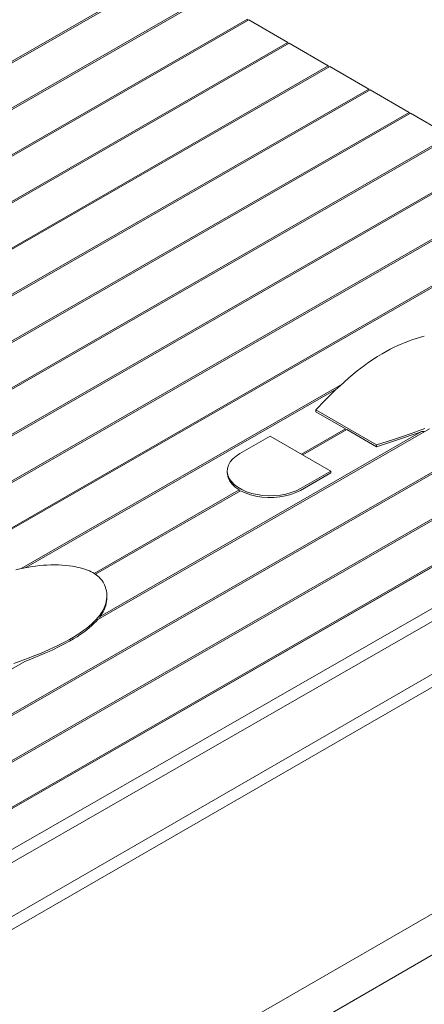
# Model space of a CAD drawing. Units: inches. Extents: x -7 to 166, y -8 to 74.
# Drawn here: x 22 to 31, y 4 to 25 of the extents above; entities that cross this region are included whole.
import ezdxf

# ---------------------------------------------------------------- set-up
doc = ezdxf.new("R2010")
doc.units = ezdxf.units.IN
doc.header["$MEASUREMENT"] = 0
doc.layers.add('Drafting 0.13mm', color=7, linetype='Continuous', lineweight=13)

msp = doc.modelspace()

# ---------------------------------------------------------------- linework, layer by layer
at = {"layer": 'Drafting 0.13mm', "color": 9, "true_color": 0xc7c8ca}
for p, q in [((25.50038, 26.14424), (4.69833, 14.17451)), ((4.72772, 14.15754), (25.52978, 26.12727)), ((26.34891, 25.6544), (7.62956, 14.88307)), ((7.65895, 14.8661), (26.37831, 25.63743)), ((27.19744, 25.16455), (6.39539, 13.19482)), ((6.42478, 13.17785), (27.22683, 25.14758)), ((28.04597, 24.67471), (9.32661, 13.90338)), ((9.35601, 13.88641), (28.07536, 24.65774)), ((28.8945, 24.18486), (8.09244, 12.21513)), ((8.12184, 12.19816), (28.92389, 24.16789)), ((29.74303, 23.69502), (11.02367, 12.92369)), ((11.05306, 12.90672), (29.77242, 23.67805)), ((30.59155, 23.20517), (9.7895, 11.23544)), ((9.81889, 11.21847), (30.62095, 23.1882)), ((31.44008, 22.71533), (12.72073, 11.944)), ((12.75012, 11.92703), (31.46948, 22.69836)), ((32.28861, 22.22548), (11.48656, 10.25575)), ((11.51595, 10.23878), (32.318, 22.20851)), ((33.13714, 21.73564), (14.41778, 10.96431)), ((14.44718, 10.94734), (33.16653, 21.71867)), ((33.98567, 21.24579), (13.18361, 9.27606)), ((13.21301, 9.25909), (34.01506, 21.22882)), ((37.37978, 19.28641), (16.57772, 7.31668)), ((16.60712, 7.29971), (37.40917, 19.26944)), ((38.22831, 18.79657), (19.50895, 8.02524)), ((19.53835, 8.00827), (38.2577, 18.7796)), ((30.5946, 18.41325), (30.50924, 18.38095)), ((30.66638, 18.4382), (30.5946, 18.41325)), ((30.74676, 18.4638), (30.66638, 18.4382)), ((30.83036, 18.48783), (30.74676, 18.4638)), ((30.90825, 18.50787), (30.83036, 18.48783)), ((39.07683, 18.30672), (18.27478, 6.33699)), ((30.10966, 18.19104), (30.02278, 18.14123)), ((30.19006, 18.23443), (30.10966, 18.19104)), ((30.26427, 18.27216), (30.19006, 18.23443)), ((30.35569, 18.31558), (30.26427, 18.27216)), ((30.43707, 18.3514), (30.35569, 18.31558)), ((30.50924, 18.38095), (30.43707, 18.3514)), ((18.30418, 6.32002), (38.66885, 18.03808)), ((29.80265, 18.00181), (29.72601, 17.94898)), ((29.82868, 18.01926), (29.80265, 18.00181)), ((29.92918, 18.08422), (29.82868, 18.01926)), ((30.02278, 18.14123), (29.92918, 18.08422)), ((29.50174, 17.78134), (29.40729, 17.70477)), ((29.57593, 17.83899), (29.50174, 17.78134)), ((29.65343, 17.89689), (29.57593, 17.83899)), ((29.72601, 17.94898), (29.65343, 17.89689)), ((29.32366, 17.63402), (29.22483, 17.54693)), ((29.40729, 17.70477), (29.32366, 17.63402)), ((29.1698, 17.49659), (22.45453, 13.63255)), ((29.07582, 17.40863), (22.54874, 13.65288)), ((29.04772, 17.38208), (28.94185, 17.27887)), ((29.14157, 17.47076), (29.04772, 17.38208)), ((29.22483, 17.54693), (29.14157, 17.47076)), ((28.82212, 17.15891), (28.63095, 16.96328)), ((28.94185, 17.27887), (28.82212, 17.15891)), ((28.63095, 16.96328), (28.6309, 16.92503)), ((28.63095, 16.96328), (29.90374, 16.22851)), ((28.6309, 16.92503), (29.25259, 16.56614)), ((31.01511, 16.56833), (24.06285, 12.56792)), ((29.25259, 16.56614), (28.33121, 16.03596)), ((29.28199, 16.54917), (28.3606, 16.01899)), ((29.25259, 16.56614), (29.26331, 16.53842)), ((29.28199, 16.54917), (29.90369, 16.19027)), ((30.78509, 16.52198), (30.91738, 16.56984)), ((30.85017, 16.5073), (24.10966, 12.62874)), ((27.67636, 16.414), (27.03996, 16.04781)), ((28.94915, 15.67923), (27.67636, 16.414)), ((29.90374, 16.22851), (30.24349, 16.33837)), ((30.24344, 16.30013), (30.45176, 16.36894)), ((30.24349, 16.33837), (30.45181, 16.40719)), ((30.45176, 16.36894), (30.631, 16.42979)), ((30.45181, 16.40719), (30.63105, 16.46803)), ((30.631, 16.42979), (30.78503, 16.48373)), ((30.63105, 16.46803), (30.78509, 16.52198)), ((30.78503, 16.48373), (30.85017, 16.5073)), ((30.85017, 16.5073), (30.90813, 16.50677)), ((29.90369, 16.19027), (30.24344, 16.30013)), ((29.90374, 16.22851), (29.90369, 16.19027)), ((26.77636, 15.68169), (26.7763, 15.64344)), ((28.3127, 15.2748), (28.9491, 15.64098)), ((28.31275, 15.31304), (28.94915, 15.67923)), ((28.94915, 15.67923), (28.9491, 15.64098)), ((27.02538, 15.28457), (23.98233, 13.53357)), ((27.05478, 15.2676), (24.01029, 13.51577)), ((27.02538, 15.28457), (27.03594, 15.25677)), ((22.50472, 13.644), (22.42298, 13.62535)), ((22.53235, 13.64977), (22.50472, 13.644)), ((22.61134, 13.66476), (22.53235, 13.64977)), ((22.68559, 13.67689), (22.61134, 13.66476)), ((22.75513, 13.68658), (22.68559, 13.67689)), ((22.8418, 13.69641), (22.75513, 13.68658)), ((22.92047, 13.70317), (22.8418, 13.69641)), ((22.99164, 13.70752), (22.92047, 13.70317)), ((23.0773, 13.71048), (22.99164, 13.70752)), ((23.15158, 13.71098), (23.0773, 13.71048)), ((23.23725, 13.7091), (23.15158, 13.71098)), ((23.30739, 13.70551), (23.23725, 13.7091)), ((23.38379, 13.69941), (23.30739, 13.70551)), ((23.46082, 13.69079), (23.38379, 13.69941)), ((23.53026, 13.68077), (23.46082, 13.69079)), ((23.60074, 13.66826), (23.53026, 13.68077)), ((23.624, 13.66358), (23.60074, 13.66826)), ((23.69155, 13.64829), (23.624, 13.66358)), ((23.74564, 13.63395), (23.69155, 13.64829)), ((22.42298, 13.62535), (22.34509, 13.60531)), ((23.80281, 13.61627), (23.74564, 13.63395)), ((23.84454, 13.60135), (23.80281, 13.61627)), ((23.88498, 13.58484), (23.84454, 13.60135)), ((23.91983, 13.56857), (23.88498, 13.58484)), ((23.95341, 13.5506), (23.91983, 13.56857)), ((23.96405, 13.54432), (23.95341, 13.5506)), ((23.97493, 13.53818), (23.96405, 13.54432)), ((24.00605, 13.5188), (23.97493, 13.53818)), ((24.03422, 13.49868), (24.00605, 13.5188)), ((24.0628, 13.47535), (24.03422, 13.49868)), ((24.08862, 13.45127), (24.0628, 13.47535)), ((24.1192, 13.41829), (24.08862, 13.45127)), ((24.144, 13.38709), (24.1192, 13.41829)), ((24.17041, 13.34814), (24.144, 13.38709)), ((24.1785, 13.33472), (24.17041, 13.34814)), ((24.20009, 13.29409), (24.1785, 13.33472)), ((24.21737, 13.25404), (24.20009, 13.29409)), ((24.23219, 13.20964), (24.21737, 13.25404)), ((24.24266, 13.16559), (24.23219, 13.20964)), ((24.24876, 13.12516), (24.24266, 13.16559)), ((24.24563, 12.98361), (24.2509, 13.03297)), ((24.25189, 13.07578), (24.24876, 13.12516)), ((24.25084, 12.99473), (24.25184, 13.03754)), ((24.2509, 13.03297), (24.25084, 12.99473)), ((24.2509, 13.03297), (24.25189, 13.07578)), ((24.25189, 13.07578), (24.25184, 13.03754)), ((24.19199, 12.80727), (24.20891, 12.84733)), ((24.20886, 12.80908), (24.22605, 12.85902)), ((24.20891, 12.84733), (24.2261, 12.89727)), ((24.22605, 12.85902), (24.23792, 12.90435)), ((24.2261, 12.89727), (24.23797, 12.9426)), ((24.23792, 12.90435), (24.24557, 12.94536)), ((24.23797, 12.9426), (24.24563, 12.98361)), ((24.24557, 12.94536), (24.25084, 12.99473)), ((24.0254, 12.56299), (24.06723, 12.61114)), ((24.06723, 12.61114), (24.10213, 12.65599)), ((24.09392, 12.5858), (24.10206, 12.60625)), ((24.10206, 12.60625), (24.10966, 12.62874)), ((24.10213, 12.65599), (24.13463, 12.70307)), ((24.10966, 12.62874), (24.13458, 12.66483)), ((24.13458, 12.66483), (24.14462, 12.68075)), ((24.13463, 12.70307), (24.14467, 12.71899)), ((24.14462, 12.68075), (24.17076, 12.72625)), ((24.14467, 12.71899), (24.17081, 12.76449)), ((24.17076, 12.72625), (24.19194, 12.76902)), ((24.17081, 12.76449), (24.19199, 12.80727)), ((24.19194, 12.76902), (24.20886, 12.80908)), ((23.82988, 12.38469), (23.88128, 12.42624)), ((23.88122, 12.38799), (23.93739, 12.43713)), ((23.88128, 12.42624), (23.93745, 12.47538)), ((23.93739, 12.43713), (23.98081, 12.47846)), ((23.93745, 12.47538), (23.98087, 12.51671)), ((23.98081, 12.47846), (24.02535, 12.52475)), ((23.98087, 12.51671), (24.0254, 12.56299)), ((24.02535, 12.52475), (24.06285, 12.56792)), ((23.46455, 12.14625), (23.55111, 12.19624)), ((23.55105, 12.158), (23.62647, 12.20427)), ((23.55111, 12.19624), (23.62653, 12.24251)), ((23.62647, 12.20427), (23.69206, 12.24698)), ((23.62653, 12.24251), (23.69211, 12.28522)), ((23.69206, 12.24698), (23.76754, 12.2996)), ((23.69211, 12.28522), (23.7676, 12.33784)), ((23.76754, 12.2996), (23.82982, 12.34644)), ((23.7676, 12.33784), (23.82988, 12.38469)), ((23.82982, 12.34644), (23.88122, 12.38799)), ((23.13051, 11.97553), (23.22229, 12.01961)), ((23.22224, 11.98137), (23.25255, 11.99634)), ((23.22229, 12.01961), (23.2526, 12.03458)), ((23.25255, 11.99634), (23.36543, 12.05416)), ((23.2526, 12.03458), (23.36549, 12.0924)), ((23.36543, 12.05416), (23.46449, 12.10801)), ((23.36549, 12.0924), (23.46455, 12.14625)), ((23.46449, 12.10801), (23.55105, 12.158)), ((22.58337, 11.74414), (22.70626, 11.79223)), ((22.70621, 11.75398), (22.83921, 11.80829)), ((22.70626, 11.79223), (22.83927, 11.84654)), ((22.83921, 11.80829), (22.93936, 11.85096)), ((22.83927, 11.84654), (22.93941, 11.8892)), ((22.93936, 11.85096), (23.03994, 11.89553)), ((22.93941, 11.8892), (23.04, 11.93378)), ((23.03994, 11.89553), (23.13045, 11.93728)), ((23.04, 11.93378), (23.13051, 11.97553)), ((23.13045, 11.93728), (23.22224, 11.98137)), ((22.52984, 11.68581), (17.84129, 8.98796)), ((22.29982, 11.63946), (22.43211, 11.68732)), ((22.43211, 11.68732), (22.58337, 11.74414)), ((22.52984, 11.68581), (22.58332, 11.7059)), ((22.58332, 11.7059), (22.70621, 11.75398))]:
    msp.add_line(p, q, dxfattribs=at)
at = {"layer": 'Drafting 0.13mm'}
for p, q in [((27.20819, 25.13685), (27.19744, 25.16455)), ((27.22683, 25.14758), (28.04597, 24.67471)), ((28.05672, 24.64701), (28.04597, 24.67471)), ((28.07536, 24.65774), (28.8945, 24.18486)), ((28.90524, 24.15716), (28.8945, 24.18486)), ((28.92389, 24.16789), (29.74303, 23.69502)), ((29.75377, 23.66732), (29.74303, 23.69502)), ((29.77242, 23.67805), (30.59155, 23.20517)), ((30.6023, 23.17747), (30.59155, 23.20517)), ((30.62095, 23.1882), (31.44008, 22.71533)), ((18.30418, 6.32002), (39.10623, 18.28975)), ((19.03915, 5.89573), (39.87498, 17.84593)), ((40.04341, 17.66761), (19.20791, 5.71759)), ((19.7045, 4.85746), (40.5062, 16.86602)), ((40.57642, 16.63099), (19.7744, 4.62224)), ((19.7744, -0.13223), (40.57646, 11.87654)), ((39.72795, 10.52157), (18.92587, -1.48722))]:
    msp.add_line(p, q, dxfattribs=at)
at = {"layer": 'Drafting 0.13mm', "color": 9, "true_color": 0xc7c8ca, "flags": 128}
for points in [[(27.03996, 16.04781), (26.95923, 15.99452), (26.89186, 15.93539), (26.83911, 15.8715), (26.80195, 15.80406), (26.78108, 15.73431), (26.77688, 15.66356), (26.78944, 15.59312), (26.81853, 15.52431), (26.86359, 15.45841), (26.92379, 15.39664), (26.99802, 15.34016), (27.08488, 15.29002), (27.18275, 15.24715), (27.28982, 15.21235), (27.40409, 15.18627), (27.52344, 15.1694), (27.64563, 15.16204), (27.7684, 15.16434), (27.88945, 15.17626), (28.00653, 15.19757), (28.11746, 15.22787), (28.22017, 15.2666), (28.31275, 15.31304)], [(26.7763, 15.64344), (26.77786, 15.61254), (26.79416, 15.54021), (26.82789, 15.46989), (26.87838, 15.40298), (26.94465, 15.3408), (27.02538, 15.28457)], [(27.05478, 15.2676), (27.1522, 15.22098), (27.25998, 15.18269), (27.37599, 15.15348), (27.49794, 15.13392), (27.62341, 15.12441), (27.74993, 15.12513), (27.87499, 15.13608), (27.99613, 15.15702), (28.11094, 15.18755), (28.21717, 15.22707), (28.3127, 15.2748)]]:
    msp.add_lwpolyline(points, dxfattribs=at)

doc.saveas('drawing.dxf')
